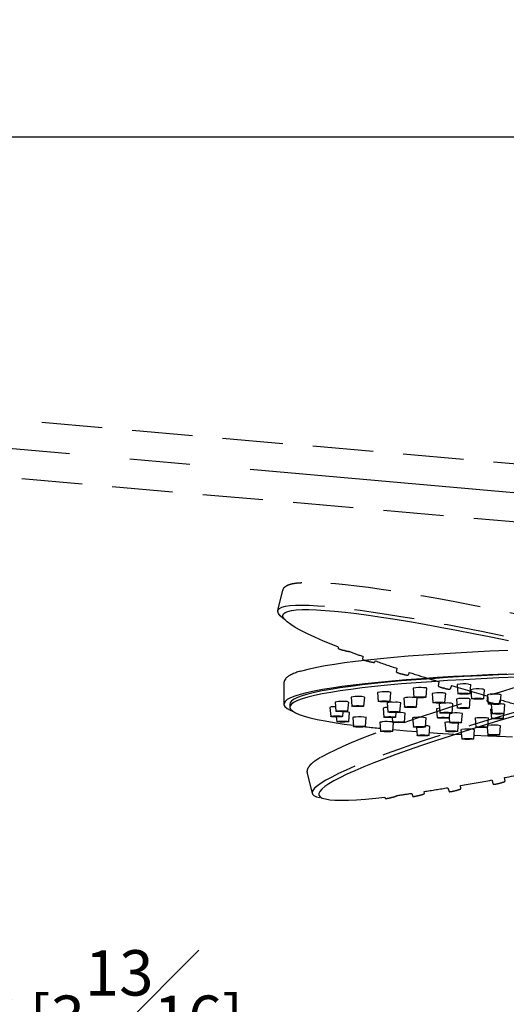
# Model space of a CAD drawing. Units: millimetres. Extents: x -2961 to 210, y -857 to 1056.
# Drawn here: x 42 to 59, y 98 to 130 of the extents above; entities that cross this region are included whole.
import ezdxf

# ---------------------------------------------------------------- set-up
doc = ezdxf.new("R2010")
doc.units = ezdxf.units.MM
doc.linetypes.add('CENTER', pattern=[2, 1.25, -0.25, 0.25, -0.25])
doc.linetypes.add('HIDDEN', pattern=[0.375, 0.25, -0.125])
for name, color, linetype in [('A1', 7, 'Continuous'), ('A2', 1, 'CENTER'), ('A3', 3, 'HIDDEN'), ('DIM', 6, 'Continuous')]:
    doc.layers.add(name, color=color, linetype=linetype)
doc.styles.add('勝泰-1.5', font='simplex.shx', dxfattribs={"height": 1.5, "bigfont": 'chineset.shx'})
doc.dimstyles.new('比例1／10', dxfattribs={"dimtxt": 1.5, "dimasz": 2, "dimexe": 1.25, "dimexo": 0.625, "dimgap": 0.5, "dimtad": 1, "dimdec": 0, "dimlfac": 10, "dimdsep": 46, "dimtxsty": '勝泰-1.5', "dimcen": 2.5, "dimadec": 0, "dimazin": 0, "dimtfac": 1, "dimtdec": 0, "dimtmove": 0, "dimatfit": 3, "dimfxl": 0, "dimfrac": 1, "dimarcsym": 0})

# ---------------------------------------------------------------- blocks, each defined once
blk = doc.blocks.new('*D166')
at = {"layer": 'Defpoints', "color": 0}
for p in [(117.017, 126.323), (10.34, 108.659), (117.017, 108.659)]:
    blk.add_point(p, dxfattribs=at)
at = {"layer": 'DIM', "color": 0, "lineweight": -2}
for p, q in [((10.34, 109.284), (10.34, 127.573)), ((117.017, 109.284), (117.017, 127.573)), ((12.34, 126.323), (115.017, 126.323))]:
    blk.add_line(p, q, dxfattribs=at)
at = {"layer": 'DIM', "color": 0}
for points in [[(12.34, 126.656), (12.34, 125.99), (10.34, 126.323)], [(115.017, 125.99), (115.017, 126.656), (117.017, 126.323)]]:
    blk.add_solid(points, dxfattribs=at)
at = {"layer": 'DIM', "color": 0, "insert": (63.678, 127.964), "char_height": 1.5, "attachment_point": 5, "style": '勝泰-1.5'}
blk.add_mtext('1067 [42]', dxfattribs=at)
blk = doc.blocks.new('*D172')
at = {"layer": 'Defpoints', "color": 0}
for p in [(53.569, 95.684), (53.569, 88.246), (63.197, 88.156)]:
    blk.add_point(p, dxfattribs=at)
at = {"layer": 'DIM', "color": 0, "lineweight": -2}
for p, q in [((53.569, 88.871), (53.569, 96.934)), ((63.197, 88.781), (63.197, 96.934)), ((53.569, 95.684), (36.783, 95.684)), ((61.197, 95.684), (55.569, 95.684))]:
    blk.add_line(p, q, dxfattribs=at)
at = {"layer": 'DIM', "color": 0}
for points in [[(55.569, 96.017), (55.569, 95.351), (53.569, 95.684)], [(61.197, 95.351), (61.197, 96.017), (63.197, 95.684)]]:
    blk.add_solid(points, dxfattribs=at)
at = {"layer": 'DIM', "color": 0, "insert": (44.176, 97.934), "char_height": 1.5, "attachment_point": 5, "style": '勝泰-1.5'}
blk.add_mtext('%%C96 [3{\\H1.000000x;\\S13#16;}]', dxfattribs=at)

msp = doc.modelspace()

# ---------------------------------------------------------------- linework, layer by layer
at = {"layer": 'A1'}
for p, q in [((51.178, 108.267), (51.178, 107.57)), ((55.457, 108.096), (55.482, 107.797)), ((55.882, 107.797), (55.907, 108.096)), ((56.914, 108.214), (56.939, 107.915)), ((57.339, 107.915), (57.364, 108.214)), ((53.402, 107.802), (53.427, 107.503)), ((53.827, 107.503), (53.852, 107.802)), ((54.273, 107.958), (54.298, 107.659)), ((54.698, 107.659), (54.723, 107.958)), ((55.144, 107.771), (55.169, 107.472)), ((55.569, 107.472), (55.594, 107.771)), ((56.082, 107.92), (56.107, 107.621)), ((56.507, 107.621), (56.532, 107.92)), ((57.364, 108.048), (57.389, 107.749)), ((57.789, 107.749), (57.814, 108.048)), ((57.914, 107.878), (57.939, 107.579)), ((58.339, 107.579), (58.364, 107.878)), ((51.378, 107.57), (51.378, 107.47)), ((52.704, 107.463), (52.729, 107.164)), ((52.873, 107.636), (52.898, 107.337)), ((53.298, 107.337), (53.323, 107.636)), ((54.46, 107.439), (54.485, 107.141)), ((54.595, 107.609), (54.62, 107.31)), ((55.02, 107.31), (55.045, 107.609)), ((56.318, 107.582), (56.343, 107.283)), ((56.743, 107.283), (56.768, 107.582)), ((56.892, 107.739), (56.917, 107.44)), ((57.317, 107.44), (57.342, 107.739)), ((58.04, 107.555), (58.065, 107.256)), ((58.465, 107.256), (58.49, 107.555)), ((52.913, 107.147), (52.926, 106.992)), ((53.129, 107.164), (53.142, 107.32)), ((53.326, 106.992), (53.351, 107.291)), ((53.457, 107.125), (53.482, 106.826)), ((53.882, 106.826), (53.907, 107.125)), ((54.758, 107.124), (54.771, 106.973)), ((54.885, 107.141), (54.898, 107.294)), ((55.171, 106.973), (55.196, 107.272)), ((55.439, 107.113), (55.464, 106.814)), ((55.864, 106.814), (55.889, 107.113)), ((56.229, 107.417), (56.254, 107.118)), ((56.645, 107.113), (56.658, 106.957)), ((56.654, 107.118), (56.667, 107.269)), ((57.058, 106.957), (57.083, 107.256)), ((57.502, 107.109), (57.527, 106.81)), ((57.927, 106.81), (57.952, 107.109)), ((58.018, 107.397), (58.043, 107.098)), ((58.443, 107.098), (58.456, 107.251)), ((54.354, 106.971), (54.379, 106.672)), ((54.779, 106.672), (54.804, 106.963)), ((55.564, 106.799), (55.586, 106.535)), ((55.986, 106.535), (56.011, 106.834)), ((56.507, 106.971), (56.532, 106.672)), ((56.932, 106.672), (56.954, 106.942)), ((57.903, 106.802), (57.924, 106.554)), ((58.324, 106.554), (58.349, 106.853)), ((57.037, 106.718), (57.062, 106.419)), ((57.462, 106.419), (57.487, 106.718))]:
    msp.add_line(p, q, dxfattribs=at)
at = {"layer": 'A1', "flags": 128}
for points in [[(51.745, 108.66), (51.818, 108.682), (52.027, 108.736), (52.269, 108.79), (52.544, 108.842), (52.85, 108.893), (53.187, 108.943), (53.554, 108.991), (53.949, 109.037), (54.372, 109.081), (54.821, 109.123), (55.296, 109.163), (55.794, 109.201), (56.314, 109.236), (56.856, 109.269), (57.417, 109.3), (57.995, 109.327), (58.59, 109.352)], [(58.549, 108.563), (57.949, 108.538), (57.366, 108.51), (56.801, 108.479), (56.255, 108.446), (55.73, 108.411), (55.228, 108.373), (54.75, 108.332), (54.297, 108.29), (53.871, 108.245), (53.472, 108.199), (53.102, 108.15), (52.763, 108.101), (52.454, 108.049), (52.177, 107.996), (51.933, 107.943), (51.722, 107.888), (51.545, 107.832), (51.402, 107.775), (51.294, 107.718), (51.221, 107.66), (51.184, 107.602), (51.182, 107.544), (51.215, 107.486), (51.284, 107.429), (51.388, 107.371), (51.483, 107.331)], [(58.892, 108.557), (58.291, 108.533), (57.705, 108.507), (57.137, 108.478), (56.587, 108.446), (56.058, 108.411), (55.551, 108.374), (55.067, 108.335), (54.608, 108.294), (54.175, 108.25), (53.77, 108.205), (53.393, 108.158), (53.046, 108.109), (52.729, 108.058), (52.444, 108.006), (52.191, 107.953), (51.972, 107.899), (51.786, 107.843), (51.635, 107.787), (51.518, 107.731), (51.436, 107.674), (51.39, 107.616), (51.378, 107.57)], [(58.892, 108.458), (58.291, 108.434), (57.705, 108.407), (57.137, 108.378), (56.587, 108.346), (56.058, 108.312), (55.551, 108.275), (55.067, 108.236), (54.608, 108.194), (54.175, 108.151), (53.77, 108.105), (53.393, 108.058), (53.046, 108.009), (52.729, 107.959), (52.444, 107.907), (52.191, 107.853), (51.972, 107.799), (51.786, 107.744), (51.635, 107.688), (51.518, 107.631), (51.436, 107.574), (51.39, 107.517), (51.379, 107.459), (51.404, 107.402), (51.464, 107.344), (51.559, 107.287), (51.689, 107.231), (51.854, 107.175), (52.052, 107.12), (52.285, 107.066), (52.55, 107.014), (52.847, 106.962), (53.175, 106.912), (53.479, 106.871)], [(57.291, 108.228), (57.343, 108.222), (57.364, 108.215), (57.364, 108.214)], [(55.788, 107.812), (55.845, 107.808), (55.877, 107.801), (55.88, 107.795), (55.852, 107.788), (55.799, 107.783), (55.728, 107.781), (55.65, 107.78), (55.577, 107.783), (55.52, 107.787), (55.488, 107.794), (55.485, 107.8), (55.513, 107.807), (55.566, 107.812), (55.637, 107.814), (55.715, 107.815), (55.788, 107.812)], [(55.722, 107.803), (55.743, 107.801), (55.756, 107.799), (55.756, 107.796), (55.746, 107.794), (55.726, 107.792), (55.699, 107.791), (55.67, 107.791), (55.643, 107.792), (55.621, 107.794), (55.609, 107.796), (55.608, 107.799), (55.619, 107.801), (55.639, 107.803), (55.666, 107.804), (55.695, 107.804), (55.722, 107.803)], [(57.274, 107.928), (57.32, 107.922), (57.339, 107.916), (57.327, 107.909), (57.286, 107.903), (57.223, 107.899), (57.148, 107.897), (57.07, 107.899), (57.004, 107.902), (56.958, 107.908), (56.939, 107.914), (56.951, 107.921), (56.992, 107.927), (57.054, 107.931), (57.13, 107.932), (57.207, 107.931), (57.274, 107.928)], [(57.19, 107.92), (57.207, 107.918), (57.214, 107.915), (57.209, 107.913), (57.194, 107.91), (57.171, 107.909), (57.142, 107.908), (57.113, 107.909), (57.088, 107.91), (57.071, 107.912), (57.064, 107.915), (57.068, 107.917), (57.084, 107.919), (57.107, 107.921), (57.136, 107.921), (57.165, 107.921), (57.19, 107.92)], [(57.71, 107.763), (57.762, 107.758), (57.787, 107.751), (57.782, 107.744), (57.748, 107.738), (57.689, 107.734), (57.615, 107.732), (57.537, 107.732), (57.467, 107.735), (57.416, 107.74), (57.391, 107.747), (57.396, 107.753), (57.43, 107.759), (57.489, 107.764), (57.562, 107.766), (57.64, 107.766), (57.71, 107.763)], [(53.664, 107.521), (53.737, 107.518), (53.792, 107.513), (53.823, 107.507), (53.823, 107.5), (53.794, 107.494), (53.739, 107.489), (53.668, 107.486), (53.589, 107.486), (53.517, 107.489), (53.462, 107.494), (53.431, 107.5), (53.43, 107.507), (53.46, 107.513), (53.514, 107.518), (53.586, 107.521), (53.664, 107.521)], [(53.641, 107.51), (53.668, 107.509), (53.689, 107.507), (53.7, 107.505), (53.701, 107.502), (53.69, 107.5), (53.669, 107.498), (53.642, 107.497), (53.613, 107.497), (53.586, 107.498), (53.565, 107.5), (53.553, 107.502), (53.553, 107.505), (53.564, 107.507), (53.585, 107.509), (53.612, 107.51), (53.641, 107.51)], [(54.571, 107.675), (54.637, 107.671), (54.682, 107.666), (54.698, 107.659), (54.685, 107.652), (54.643, 107.647), (54.579, 107.643), (54.502, 107.641), (54.426, 107.643), (54.36, 107.646), (54.315, 107.652), (54.298, 107.658), (54.312, 107.665), (54.354, 107.671), (54.418, 107.675), (54.494, 107.676), (54.571, 107.675)], [(54.526, 107.665), (54.55, 107.664), (54.567, 107.661), (54.573, 107.659), (54.568, 107.656), (54.552, 107.654), (54.528, 107.653), (54.5, 107.652), (54.471, 107.653), (54.446, 107.654), (54.43, 107.656), (54.423, 107.659), (54.429, 107.661), (54.444, 107.663), (54.468, 107.665), (54.497, 107.665), (54.526, 107.665)], [(55.413, 107.49), (55.484, 107.487), (55.538, 107.482), (55.566, 107.476), (55.564, 107.469), (55.533, 107.463), (55.476, 107.458), (55.404, 107.455), (55.325, 107.456), (55.254, 107.458), (55.2, 107.463), (55.172, 107.47), (55.174, 107.476), (55.205, 107.483), (55.262, 107.487), (55.335, 107.49), (55.413, 107.49)], [(55.385, 107.479), (55.412, 107.478), (55.432, 107.476), (55.443, 107.474), (55.442, 107.471), (55.43, 107.469), (55.409, 107.467), (55.382, 107.466), (55.353, 107.466), (55.326, 107.467), (55.306, 107.469), (55.295, 107.471), (55.296, 107.474), (55.308, 107.476), (55.329, 107.478), (55.356, 107.479), (55.385, 107.479)], [(56.391, 107.637), (56.454, 107.633), (56.495, 107.627), (56.506, 107.62), (56.488, 107.614), (56.442, 107.608), (56.375, 107.605), (56.298, 107.604), (56.222, 107.605), (56.159, 107.609), (56.119, 107.615), (56.107, 107.622), (56.125, 107.629), (56.172, 107.634), (56.238, 107.638), (56.315, 107.639), (56.391, 107.637)], [(56.338, 107.627), (56.362, 107.626), (56.377, 107.623), (56.382, 107.621), (56.375, 107.618), (56.357, 107.616), (56.332, 107.615), (56.303, 107.615), (56.275, 107.615), (56.251, 107.617), (56.236, 107.619), (56.232, 107.622), (56.239, 107.624), (56.256, 107.626), (56.281, 107.627), (56.31, 107.628), (56.338, 107.627)], [(57.17, 107.457), (57.24, 107.454), (57.291, 107.449), (57.316, 107.442), (57.31, 107.436), (57.276, 107.429), (57.217, 107.425), (57.143, 107.423), (57.065, 107.423), (56.995, 107.426), (56.944, 107.431), (56.919, 107.438), (56.924, 107.445), (56.959, 107.451), (57.018, 107.455), (57.092, 107.457), (57.17, 107.457)], [(57.137, 107.446), (57.163, 107.445), (57.182, 107.443), (57.192, 107.441), (57.19, 107.438), (57.177, 107.436), (57.155, 107.434), (57.127, 107.434), (57.098, 107.434), (57.071, 107.435), (57.052, 107.437), (57.043, 107.439), (57.045, 107.442), (57.058, 107.444), (57.08, 107.446), (57.108, 107.447), (57.137, 107.446)], [(57.634, 107.754), (57.654, 107.752), (57.663, 107.75), (57.661, 107.747), (57.648, 107.745), (57.626, 107.743), (57.599, 107.742), (57.57, 107.743), (57.543, 107.744), (57.524, 107.746), (57.514, 107.748), (57.516, 107.751), (57.529, 107.753), (57.551, 107.755), (57.579, 107.755), (57.608, 107.755), (57.634, 107.754)], [(58.24, 107.594), (58.298, 107.59), (58.333, 107.583), (58.337, 107.577), (58.312, 107.57), (58.26, 107.565), (58.19, 107.562), (58.112, 107.562), (58.039, 107.564), (57.98, 107.568), (57.946, 107.574), (57.941, 107.581), (57.966, 107.588), (58.018, 107.593), (58.088, 107.596), (58.166, 107.596), (58.24, 107.594)], [(58.04, 107.555), (58.04, 107.555), (58.057, 107.562), (58.06, 107.563)], [(58.177, 107.585), (58.199, 107.583), (58.212, 107.581), (58.213, 107.578), (58.204, 107.576), (58.185, 107.574), (58.158, 107.573), (58.129, 107.572), (58.101, 107.573), (58.08, 107.575), (58.067, 107.577), (58.065, 107.58), (58.074, 107.582), (58.094, 107.584), (58.12, 107.585), (58.149, 107.585), (58.177, 107.585)], [(52.893, 107.182), (52.971, 107.182), (53.042, 107.179), (53.097, 107.174), (53.125, 107.168), (53.124, 107.161), (53.093, 107.155), (53.037, 107.15), (52.965, 107.147), (52.887, 107.148), (52.815, 107.15), (52.761, 107.155), (52.732, 107.161), (52.733, 107.168), (52.764, 107.174), (52.82, 107.179), (52.893, 107.182)], [(52.915, 107.171), (52.944, 107.171), (52.971, 107.17), (52.992, 107.168), (53.003, 107.166), (53.002, 107.163), (52.991, 107.161), (52.97, 107.159), (52.942, 107.158), (52.913, 107.158), (52.886, 107.159), (52.866, 107.161), (52.855, 107.163), (52.855, 107.166), (52.867, 107.168), (52.888, 107.17), (52.915, 107.171)], [(53.098, 107.354), (53.175, 107.353), (53.24, 107.349), (53.283, 107.343), (53.298, 107.337), (53.282, 107.33), (53.239, 107.324), (53.174, 107.321), (53.097, 107.319), (53.021, 107.321), (52.956, 107.325), (52.913, 107.33), (52.898, 107.337), (52.913, 107.344), (52.957, 107.349), (53.022, 107.353), (53.098, 107.354)], [(53.098, 107.343), (53.127, 107.343), (53.151, 107.341), (53.167, 107.339), (53.173, 107.337), (53.167, 107.334), (53.151, 107.332), (53.126, 107.331), (53.097, 107.33), (53.069, 107.331), (53.044, 107.332), (53.028, 107.334), (53.023, 107.337), (53.028, 107.339), (53.045, 107.341), (53.069, 107.343), (53.098, 107.343)], [(54.643, 107.158), (54.721, 107.158), (54.794, 107.155), (54.85, 107.151), (54.881, 107.144), (54.882, 107.138), (54.854, 107.131), (54.799, 107.126), (54.728, 107.124), (54.65, 107.124), (54.577, 107.126), (54.521, 107.131), (54.49, 107.137), (54.489, 107.144), (54.517, 107.15), (54.571, 107.155), (54.643, 107.158)], [(54.669, 107.147), (54.699, 107.147), (54.726, 107.146), (54.747, 107.144), (54.759, 107.142), (54.759, 107.14), (54.748, 107.137), (54.728, 107.135), (54.701, 107.134), (54.672, 107.134), (54.645, 107.135), (54.624, 107.137), (54.612, 107.139), (54.612, 107.142), (54.622, 107.144), (54.643, 107.146), (54.669, 107.147)], [(54.821, 107.327), (54.897, 107.326), (54.962, 107.322), (55.005, 107.317), (55.02, 107.31), (55.005, 107.303), (54.961, 107.298), (54.896, 107.294), (54.819, 107.292), (54.743, 107.294), (54.678, 107.298), (54.635, 107.303), (54.62, 107.31), (54.636, 107.317), (54.679, 107.322), (54.744, 107.326), (54.821, 107.327)], [(54.82, 107.316), (54.849, 107.316), (54.873, 107.314), (54.889, 107.312), (54.895, 107.31), (54.889, 107.307), (54.873, 107.305), (54.849, 107.304), (54.82, 107.303), (54.791, 107.304), (54.767, 107.305), (54.751, 107.307), (54.745, 107.31), (54.751, 107.312), (54.767, 107.315), (54.792, 107.316), (54.82, 107.316)], [(56.403, 107.135), (56.481, 107.135), (56.555, 107.133), (56.613, 107.129), (56.647, 107.123), (56.652, 107.116), (56.627, 107.109), (56.575, 107.104), (56.505, 107.101), (56.427, 107.101), (56.354, 107.103), (56.295, 107.108), (56.261, 107.114), (56.256, 107.12), (56.281, 107.127), (56.333, 107.132), (56.403, 107.135)], [(56.543, 107.3), (56.62, 107.299), (56.684, 107.295), (56.728, 107.29), (56.743, 107.283), (56.727, 107.276), (56.684, 107.271), (56.619, 107.267), (56.542, 107.266), (56.465, 107.267), (56.401, 107.271), (56.358, 107.276), (56.343, 107.283), (56.358, 107.29), (56.402, 107.295), (56.467, 107.299), (56.543, 107.3)], [(56.435, 107.124), (56.464, 107.125), (56.492, 107.124), (56.514, 107.122), (56.527, 107.12), (56.528, 107.117), (56.519, 107.115), (56.5, 107.113), (56.473, 107.112), (56.444, 107.112), (56.416, 107.113), (56.395, 107.114), (56.382, 107.116), (56.38, 107.119), (56.389, 107.121), (56.409, 107.123), (56.435, 107.124)], [(56.543, 107.289), (56.571, 107.289), (56.596, 107.288), (56.612, 107.285), (56.618, 107.283), (56.612, 107.28), (56.595, 107.278), (56.571, 107.277), (56.542, 107.276), (56.514, 107.277), (56.489, 107.278), (56.473, 107.28), (56.468, 107.283), (56.473, 107.285), (56.49, 107.288), (56.514, 107.289), (56.543, 107.289)], [(56.667, 107.266), (56.68, 107.268), (56.746, 107.273)], [(57.502, 107.109), (57.502, 107.109), (57.519, 107.117), (57.568, 107.123)], [(57.568, 107.123), (57.641, 107.127), (57.727, 107.129), (57.813, 107.127), (57.886, 107.123), (57.935, 107.117), (57.952, 107.109), (57.952, 107.109)], [(58.178, 107.115), (58.256, 107.116), (58.331, 107.114), (58.393, 107.11), (58.432, 107.104), (58.442, 107.097), (58.422, 107.091), (58.375, 107.085), (58.307, 107.082), (58.23, 107.081), (58.154, 107.083), (58.092, 107.087), (58.053, 107.093), (58.043, 107.099), (58.063, 107.106), (58.111, 107.111), (58.178, 107.115)], [(58.266, 107.273), (58.342, 107.272), (58.407, 107.268), (58.45, 107.263), (58.465, 107.256), (58.45, 107.249), (58.406, 107.244), (58.341, 107.24), (58.264, 107.239), (58.188, 107.24), (58.123, 107.244), (58.08, 107.249), (58.065, 107.256), (58.08, 107.263), (58.124, 107.268), (58.189, 107.272), (58.266, 107.273)], [(58.265, 107.263), (58.294, 107.262), (58.318, 107.261), (58.334, 107.258), (58.34, 107.256), (58.334, 107.253), (58.318, 107.251), (58.294, 107.25), (58.265, 107.249), (58.236, 107.25), (58.212, 107.251), (58.196, 107.254), (58.19, 107.256), (58.196, 107.259), (58.212, 107.261), (58.237, 107.262), (58.265, 107.263)], [(53.054, 107.009), (53.131, 107.01), (53.207, 107.008), (53.271, 107.005), (53.313, 106.999), (53.326, 106.992), (53.309, 106.985), (53.264, 106.98), (53.198, 106.976), (53.121, 106.975), (53.045, 106.977), (52.981, 106.981), (52.939, 106.986), (52.926, 106.993), (52.943, 107), (52.988, 107.005), (53.054, 107.009)], [(53.099, 106.999), (53.128, 106.999), (53.156, 106.999), (53.18, 106.997), (53.196, 106.995), (53.201, 106.992), (53.194, 106.99), (53.178, 106.988), (53.153, 106.986), (53.124, 106.986), (53.095, 106.987), (53.072, 106.988), (53.056, 106.99), (53.051, 106.993), (53.057, 106.995), (53.074, 106.997), (53.099, 106.999)], [(53.578, 106.841), (53.651, 106.844), (53.729, 106.844), (53.8, 106.841), (53.853, 106.836), (53.88, 106.829), (53.877, 106.823), (53.844, 106.816), (53.787, 106.812), (53.714, 106.809), (53.636, 106.81), (53.565, 106.812), (53.512, 106.817), (53.485, 106.824), (53.488, 106.831), (53.52, 106.837), (53.578, 106.841)], [(53.643, 106.832), (53.671, 106.833), (53.7, 106.833), (53.726, 106.832), (53.746, 106.83), (53.757, 106.828), (53.755, 106.825), (53.743, 106.823), (53.722, 106.821), (53.694, 106.82), (53.665, 106.82), (53.638, 106.821), (53.619, 106.823), (53.608, 106.826), (53.61, 106.828), (53.622, 106.83), (53.643, 106.832)], [(54.354, 106.971), (54.355, 106.972), (54.376, 106.98), (54.428, 106.986)], [(54.888, 106.989), (54.964, 106.99), (55.041, 106.989), (55.107, 106.986), (55.153, 106.98), (55.171, 106.974), (55.159, 106.967), (55.118, 106.961), (55.054, 106.957), (54.979, 106.955), (54.902, 106.957), (54.835, 106.96), (54.789, 106.966), (54.771, 106.972), (54.784, 106.979), (54.824, 106.985), (54.888, 106.989)], [(54.94, 106.979), (54.968, 106.979), (54.997, 106.979), (55.022, 106.978), (55.039, 106.976), (55.046, 106.973), (55.041, 106.971), (55.026, 106.968), (55.002, 106.967), (54.974, 106.966), (54.945, 106.967), (54.92, 106.968), (54.903, 106.97), (54.896, 106.973), (54.901, 106.975), (54.916, 106.977), (54.94, 106.979)], [(55.543, 106.828), (55.614, 106.831), (55.692, 106.832), (55.765, 106.829), (55.824, 106.825), (55.858, 106.819), (55.862, 106.812), (55.836, 106.806), (55.784, 106.8), (55.714, 106.798), (55.636, 106.797), (55.563, 106.799), (55.504, 106.804), (55.47, 106.81), (55.466, 106.817), (55.492, 106.823), (55.543, 106.828)], [(55.619, 106.82), (55.645, 106.821), (55.674, 106.821), (55.702, 106.82), (55.724, 106.818), (55.737, 106.816), (55.738, 106.813), (55.729, 106.811), (55.709, 106.809), (55.683, 106.808), (55.654, 106.808), (55.626, 106.809), (55.604, 106.81), (55.591, 106.813), (55.59, 106.815), (55.599, 106.818), (55.619, 106.82)], [(56.507, 106.971), (56.518, 106.978), (56.561, 106.984)], [(56.561, 106.984), (56.63, 106.989), (56.655, 106.99)], [(56.759, 106.972), (56.833, 106.974), (56.91, 106.974), (56.98, 106.971), (57.032, 106.966), (57.056, 106.959), (57.051, 106.952), (57.016, 106.946), (56.958, 106.942), (56.884, 106.94), (56.806, 106.94), (56.736, 106.943), (56.685, 106.948), (56.66, 106.955), (56.665, 106.962), (56.7, 106.968), (56.759, 106.972)], [(56.821, 106.963), (56.848, 106.963), (56.878, 106.963), (56.904, 106.962), (56.923, 106.96), (56.932, 106.958), (56.93, 106.955), (56.917, 106.953), (56.895, 106.951), (56.868, 106.951), (56.838, 106.951), (56.812, 106.952), (56.793, 106.954), (56.784, 106.956), (56.786, 106.959), (56.799, 106.961), (56.821, 106.963)], [(57.586, 106.823), (57.651, 106.827), (57.727, 106.828), (57.804, 106.827), (57.869, 106.823), (57.912, 106.817), (57.927, 106.81), (57.911, 106.804), (57.868, 106.798), (57.803, 106.794), (57.726, 106.793), (57.65, 106.794), (57.585, 106.798), (57.542, 106.804), (57.527, 106.811), (57.542, 106.817), (57.586, 106.823)], [(57.674, 106.815), (57.698, 106.817), (57.727, 106.817), (57.756, 106.816), (57.78, 106.815), (57.796, 106.813), (57.802, 106.81), (57.796, 106.808), (57.78, 106.806), (57.755, 106.804), (57.727, 106.804), (57.698, 106.804), (57.674, 106.806), (57.657, 106.808), (57.652, 106.81), (57.658, 106.813), (57.674, 106.815)], [(58.219, 107.104), (58.248, 107.105), (58.276, 107.104), (58.299, 107.103), (58.314, 107.1), (58.318, 107.098), (58.31, 107.095), (58.292, 107.093), (58.267, 107.092), (58.238, 107.092), (58.21, 107.092), (58.186, 107.094), (58.172, 107.096), (58.168, 107.099), (58.176, 107.101), (58.193, 107.103), (58.219, 107.104)], [(54.445, 106.685), (54.512, 106.689), (54.589, 106.69), (54.665, 106.688), (54.728, 106.684), (54.768, 106.678), (54.779, 106.672), (54.76, 106.665), (54.714, 106.659), (54.647, 106.656), (54.57, 106.655), (54.494, 106.657), (54.431, 106.661), (54.391, 106.666), (54.38, 106.673), (54.399, 106.68), (54.445, 106.685)], [(54.529, 106.677), (54.554, 106.679), (54.583, 106.679), (54.611, 106.678), (54.635, 106.677), (54.65, 106.675), (54.654, 106.672), (54.647, 106.67), (54.63, 106.668), (54.605, 106.666), (54.576, 106.666), (54.547, 106.666), (54.524, 106.668), (54.509, 106.67), (54.505, 106.673), (54.512, 106.675), (54.529, 106.677)], [(54.784, 106.73), (55.25, 106.689), (55.575, 106.664)], [(55.627, 106.546), (55.685, 106.55), (55.759, 106.552), (55.837, 106.552), (55.907, 106.549), (55.959, 106.544), (55.984, 106.537), (55.98, 106.531), (55.945, 106.525), (55.887, 106.52), (55.813, 106.518), (55.735, 106.518), (55.665, 106.521), (55.613, 106.526), (55.588, 106.533), (55.593, 106.54), (55.627, 106.546)], [(55.726, 106.539), (55.748, 106.541), (55.776, 106.542), (55.805, 106.541), (55.832, 106.54), (55.851, 106.538), (55.861, 106.536), (55.859, 106.533), (55.846, 106.531), (55.824, 106.529), (55.796, 106.529), (55.767, 106.529), (55.741, 106.53), (55.721, 106.532), (55.712, 106.534), (55.714, 106.537), (55.726, 106.539)], [(55.994, 106.633), (56.259, 106.615), (56.796, 106.582), (57.049, 106.567)], [(56.58, 106.684), (56.641, 106.688), (56.716, 106.69), (56.793, 106.689), (56.862, 106.686), (56.91, 106.68), (56.931, 106.674), (56.922, 106.667), (56.884, 106.661), (56.822, 106.657), (56.747, 106.655), (56.67, 106.656), (56.602, 106.659), (56.553, 106.665), (56.532, 106.671), (56.541, 106.678), (56.58, 106.684)], [(56.675, 106.677), (56.698, 106.678), (56.726, 106.679), (56.755, 106.679), (56.78, 106.678), (56.798, 106.676), (56.806, 106.673), (56.803, 106.671), (56.789, 106.668), (56.766, 106.667), (56.737, 106.666), (56.708, 106.666), (56.683, 106.668), (56.665, 106.67), (56.657, 106.672), (56.66, 106.675), (56.675, 106.677)], [(57.037, 106.718), (57.037, 106.72), (57.061, 106.727)], [(57.472, 106.545), (57.929, 106.522), (58.521, 106.497), (58.743, 106.488)], [(57.948, 106.562), (57.997, 106.568), (58.066, 106.571), (58.144, 106.571), (58.218, 106.569), (58.279, 106.565), (58.315, 106.559), (58.323, 106.552), (58.3, 106.546), (58.251, 106.541), (58.182, 106.537), (58.105, 106.537), (58.03, 106.539), (57.969, 106.543), (57.933, 106.549), (57.925, 106.556), (57.948, 106.562)], [(58.058, 106.557), (58.076, 106.559), (58.102, 106.56), (58.131, 106.561), (58.159, 106.56), (58.182, 106.558), (58.196, 106.556), (58.199, 106.553), (58.19, 106.551), (58.172, 106.549), (58.146, 106.548), (58.117, 106.548), (58.089, 106.548), (58.066, 106.55), (58.052, 106.552), (58.049, 106.555), (58.058, 106.557)], [(57.083, 106.427), (57.131, 106.433), (57.199, 106.436), (57.276, 106.437), (57.351, 106.435), (57.413, 106.431), (57.452, 106.425), (57.461, 106.418), (57.441, 106.412), (57.393, 106.406), (57.325, 106.403), (57.247, 106.402), (57.172, 106.404), (57.11, 106.408), (57.072, 106.414), (57.062, 106.421), (57.083, 106.427)], [(57.195, 106.423), (57.213, 106.425), (57.238, 106.426), (57.267, 106.426), (57.295, 106.425), (57.318, 106.424), (57.333, 106.422), (57.337, 106.419), (57.329, 106.417), (57.311, 106.415), (57.285, 106.413), (57.256, 106.413), (57.228, 106.414), (57.205, 106.415), (57.191, 106.418), (57.187, 106.42), (57.195, 106.423)]]:
    msp.add_lwpolyline(points, dxfattribs=at)
at = {"layer": 'A1'}
for centre, radius, start, end in [((55.675, 107.175), 0.947, 82.3103, 103.276), ((55.825, 107.921), 0.193, 64.895, 97.1015), ((57.145, 107.127), 1.111, 82.4386, 101.9932), ((53.591, 107.043), 0.783, 84.3111, 104.0028), ((53.716, 107.395), 0.429, 71.5737, 96.3167), ((54.486, 106.975), 1.005, 84.634, 102.2297), ((54.621, 107.73), 0.25, 65.8836, 99.4542), ((55.338, 106.973), 0.822, 84.4018, 103.6452), ((55.464, 107.399), 0.395, 70.7887, 96.7066), ((56.287, 107.123), 0.823, 81.9691, 104.4382), ((56.427, 107.643), 0.296, 69.3327, 94.9589), ((57.092, 106.885), 0.876, 84.4997, 103.1826), ((57.221, 107.413), 0.348, 69.5575, 97.3481), ((57.589, 107.036), 1.036, 82.4234, 102.5509), ((57.748, 107.935), 0.13, 59.7729, 100.0426), ((58.129, 106.987), 0.917, 82.253, 103.5359), ((58.277, 107.679), 0.217, 66.2157, 96.4112), ((52.841, 107.049), 0.436, 83.7428, 108.2919), ((53.034, 107.096), 0.563, 83.3922, 106.6116), ((53.173, 107.219), 0.443, 70.2425, 99.6918), ((54.577, 107.109), 0.351, 84.9444, 109.4027), ((54.756, 107.07), 0.562, 83.3752, 106.6285), ((54.895, 107.192), 0.443, 70.2362, 99.6981), ((56.478, 107.043), 0.562, 83.3752, 106.6285), ((56.618, 107.165), 0.443, 70.2362, 99.6981), ((58.369, 107.222), 0.354, 70.0935, 96.4447), ((53.19, 106.71), 0.603, 74.5761, 94.6987), ((53.541, 106.945), 0.198, 83.0544, 114.8149), ((53.691, 106.209), 0.941, 76.6816, 97.693), ((54.998, 106.505), 0.792, 75.5422, 97.2844), ((55.506, 106.997), 0.134, 80.2491, 119.7931), ((55.664, 106.106), 1.032, 77.4172, 97.5666), ((56.318, 107.188), 0.245, 87.2795, 111.306), ((56.869, 106.372), 0.91, 76.3985, 97.7716), ((58.049, 107.356), 0.0518, 86.622, 127.432), ((57.913, 142.001), 35.409, 263.4543, 264.2589), ((54.577, 105.152), 1.84, 83.973, 94.637), ((55.9, 106.536), 0.318, 69.5183, 95.8926), ((58.114, 105.812), 1.067, 77.3028, 99.8898), ((57.252, 105.67), 1.075, 77.3596, 100.2363)]:
    msp.add_arc(centre, radius, start, end, dxfattribs=at)
msp.add_open_spline([(51.717, 108.656), (51.669, 108.641), (51.561, 108.607), (51.431, 108.551), (51.321, 108.49), (51.244, 108.427), (51.198, 108.359), (51.175, 108.3), (51.181, 108.269), (51.182, 108.262)], degree=3, knots=[0, 0, 0, 0, 0.154351, 0.340643, 0.530381, 0.704528, 0.842467, 0.966117, 1, 1, 1, 1], dxfattribs=at)
at = {"layer": 'A2', "ltscale": 8}
msp.add_line((60.027, 114.451), (27.657, 117.283), dxfattribs=at)
at = {"layer": 'A3', "ltscale": 8}
for p, q in [((60.11, 115.397), (27.74, 118.229)), ((27.574, 116.336), (59.944, 113.504)), ((51.148, 111.34), (51.148, 111.342)), ((50.979, 110.664), (51.148, 111.34)), ((51.951, 105.292), (52.119, 104.616))]:
    msp.add_line(p, q, dxfattribs=at)
at = {"layer": 'A3', "ltscale": 8, "flags": 128}
for points in [[(63.525, 109.471), (62.884, 109.629), (62.245, 109.784), (61.608, 109.934), (60.976, 110.081), (60.351, 110.222), (59.734, 110.359), (59.128, 110.49), (58.533, 110.615), (57.952, 110.734), (57.385, 110.846), (56.836, 110.951), (56.305, 111.049), (55.794, 111.14), (55.304, 111.223), (54.836, 111.298), (54.393, 111.365), (53.975, 111.423), (53.583, 111.473), (53.219, 111.515), (52.884, 111.547), (52.578, 111.571), (52.302, 111.585), (52.058, 111.591), (51.845, 111.587), (51.803, 111.585)], [(51.217, 110.358), (51.147, 110.411), (51.056, 110.492), (50.999, 110.566), (50.977, 110.631), (50.989, 110.688), (51.035, 110.736), (51.116, 110.775), (51.23, 110.806), (51.379, 110.827), (51.56, 110.84), (51.774, 110.843), (52.021, 110.838), (52.299, 110.823), (52.607, 110.799), (52.945, 110.766), (53.312, 110.725), (53.707, 110.674), (54.129, 110.615), (54.575, 110.548), (55.046, 110.472), (55.54, 110.389), (56.056, 110.297), (56.591, 110.198), (57.145, 110.092), (57.716, 109.979), (58.302, 109.859), (58.901, 109.733), (59.513, 109.601), (60.135, 109.463), (60.765, 109.321), (61.402, 109.173), (62.043, 109.021), (62.688, 108.866), (63.334, 108.706), (63.979, 108.544), (64.622, 108.379), (65.26, 108.212), (65.893, 108.044), (66.517, 107.874), (67.132, 107.704), (67.735, 107.533), (68.326, 107.363), (68.901, 107.193), (69.46, 107.025), (70.001, 106.859), (70.523, 106.694), (71.023, 106.533), (71.502, 106.374), (71.956, 106.22), (72.385, 106.069), (72.788, 105.922), (73.163, 105.781), (73.51, 105.645), (73.828, 105.514), (74.115, 105.39), (74.371, 105.271), (74.595, 105.16), (74.786, 105.056), (74.945, 104.958), (75.069, 104.869), (75.16, 104.787), (75.217, 104.714), (75.239, 104.649), (75.227, 104.592), (75.181, 104.544), (75.1, 104.504), (74.986, 104.474), (74.884, 104.458)], [(76.139, 110.358), (76.209, 110.411), (76.3, 110.492), (76.357, 110.566), (76.379, 110.631), (76.367, 110.688), (76.321, 110.736), (76.24, 110.775), (76.126, 110.806), (75.977, 110.827), (75.796, 110.84), (75.582, 110.843), (75.335, 110.838), (75.058, 110.823), (74.749, 110.799), (74.411, 110.766), (74.044, 110.725), (73.649, 110.674), (73.228, 110.615), (72.781, 110.548), (72.31, 110.472), (71.816, 110.389), (71.3, 110.297), (70.765, 110.198), (70.211, 110.092), (69.64, 109.979), (69.054, 109.859), (68.455, 109.733), (67.843, 109.601), (67.221, 109.463), (66.591, 109.321), (65.954, 109.173), (65.313, 109.021), (64.668, 108.866), (64.022, 108.706), (63.377, 108.544), (62.734, 108.379), (62.096, 108.212), (61.463, 108.044), (60.839, 107.874), (60.224, 107.704), (59.621, 107.533), (59.03, 107.363), (58.455, 107.193), (57.896, 107.025), (57.355, 106.859), (56.833, 106.694), (56.333, 106.533), (55.855, 106.374), (55.4, 106.22), (54.971, 106.069), (54.568, 105.922), (54.193, 105.781), (53.846, 105.645), (53.528, 105.514), (53.241, 105.39), (52.985, 105.271), (52.761, 105.16), (52.57, 105.056), (52.412, 104.958), (52.287, 104.869), (52.196, 104.787), (52.139, 104.714), (52.117, 104.649), (52.129, 104.592), (52.175, 104.544), (52.256, 104.504), (52.371, 104.474), (52.472, 104.458)], [(52.405, 105.811), (52.471, 105.85), (52.66, 105.953), (52.883, 106.064), (53.136, 106.181), (53.421, 106.304), (53.736, 106.434), (54.08, 106.569), (54.453, 106.709), (54.853, 106.855), (55.278, 107.004), (55.729, 107.158), (56.203, 107.315), (56.7, 107.475), (57.217, 107.638), (57.754, 107.803), (58.308, 107.97), (58.879, 108.138), (59.465, 108.307), (60.063, 108.476), (60.673, 108.645), (61.293, 108.814), (61.92, 108.981), (62.554, 109.147), (63.191, 109.31), (63.831, 109.471)]]:
    msp.add_lwpolyline(points, dxfattribs=at)
at = {"layer": 'A3', "ltscale": 8}
for points in [[(59.098, 107.494, -0.001213), (58.336, 107.712), (58.287, 107.57, -0.295254), (58.285, 107.568, -0.059804), (58.263, 107.567, -0.045501), (58.099, 107.599), (58.08, 107.604, -0.045501), (57.919, 107.653, -0.059804), (57.9, 107.663, -0.295254), (57.899, 107.666), (57.926, 107.831, -0.001919), (56.722, 108.188), (56.68, 108.065, -0.295254), (56.678, 108.063, -0.059804), (56.656, 108.063, -0.045501), (56.492, 108.094), (56.473, 108.099, -0.045501), (56.312, 108.148, -0.059804), (56.293, 108.159, -0.295254), (56.292, 108.162), (56.316, 108.31, -0.000515), (55.994, 108.408, -0.004111), (55.325, 108.619), (55.296, 108.531, -0.295254), (55.293, 108.529, -0.059804), (55.271, 108.529, -0.045501), (55.107, 108.561), (55.088, 108.565, -0.045501), (54.928, 108.615, -0.059804), (54.909, 108.625, -0.295254), (54.908, 108.628), (54.927, 108.75, -0.004532), (54.197, 109.001), (54.18, 108.953, -0.295254), (54.178, 108.95, -0.059804), (54.156, 108.95, -0.045501), (53.992, 108.982), (53.972, 108.987, -0.045501), (53.812, 109.036, -0.059804), (53.793, 109.046, -0.295254), (53.792, 109.049), (53.807, 109.142, -0.002854), (53.351, 109.311, -0.008585), (53.348, 109.311, -0.045501), (53.184, 109.343), (53.164, 109.348, -0.045501), (53.004, 109.397, -0.059804), (52.985, 109.408, -0.295254), (52.984, 109.411), (52.99, 109.45, 0), (52.99, 109.45), (52.795, 109.528), (52.485, 109.656), (52.206, 109.779), (51.957, 109.895), (51.741, 110.004), (51.558, 110.106), (51.408, 110.201), (51.291, 110.288), (51.209, 110.367), (51.161, 110.438), (51.147, 110.501), (51.167, 110.555), (51.222, 110.601), (51.311, 110.638), (51.434, 110.665), (51.591, 110.684), (51.781, 110.694), (52.003, 110.695), (52.257, 110.686), (52.543, 110.669), (52.859, 110.642), (53.204, 110.607), (53.578, 110.562), (53.979, 110.509), (54.407, 110.448), (54.859, 110.378), (55.336, 110.3), (55.834, 110.214), (56.354, 110.12), (56.893, 110.019), (57.45, 109.91), (58.023, 109.795), (58.61, 109.674)], [(54.52, 104.494), (54.535, 104.452, 0.295254), (54.537, 104.45, 0.059804), (54.559, 104.449, 0.045501), (54.723, 104.481), (54.743, 104.486, 0.045501), (54.903, 104.535, 0.059804), (54.922, 104.546, 0.295254), (54.923, 104.549), (54.923, 104.549, 0.001774), (55.409, 104.619), (55.442, 104.519, 0.295254), (55.445, 104.517, 0.059804), (55.467, 104.517, 0.045501), (55.631, 104.549), (55.65, 104.553, 0.045501), (55.81, 104.602, 0.059804), (55.829, 104.613, 0.295254), (55.831, 104.616), (55.82, 104.681, 0.002867), (56.603, 104.805), (56.647, 104.678, 0.295254), (56.649, 104.676, 0.059804), (56.671, 104.676, 0.045501), (56.835, 104.707), (56.854, 104.712, 0.045501), (57.015, 104.761, 0.059804), (57.033, 104.772, 0.295254), (57.035, 104.775), (57.018, 104.875, 0.003822), (58.059, 105.062), (58.106, 104.923, 0.295254), (58.109, 104.921, 0.059804), (58.13, 104.92, 0.045501), (58.295, 104.952), (58.314, 104.957, 0.045501), (58.474, 105.006, 0.059804), (58.493, 105.017, 0.295254), (58.494, 105.02), (58.475, 105.141, 0.004598), (59.721, 105.393)]]:
    msp.add_lwpolyline(points, format="xyb", dxfattribs=at)
msp.add_lwpolyline([(58.812, 107.175), (58.25, 107.007), (57.705, 106.841), (57.18, 106.678), (56.675, 106.516), (56.191, 106.358), (55.731, 106.203), (55.296, 106.051), (54.886, 105.904), (54.504, 105.762), (54.15, 105.625), (53.825, 105.494), (53.53, 105.368), (53.266, 105.249), (53.034, 105.136), (52.834, 105.03), (52.667, 104.932), (52.534, 104.841), (52.434, 104.758), (52.369, 104.682), (52.338, 104.615), (52.341, 104.557), (52.379, 104.507), (52.451, 104.466), (52.557, 104.434), (52.697, 104.41), (52.87, 104.396), (53.076, 104.391), (53.314, 104.395), (53.584, 104.408), (53.885, 104.43), (54.216, 104.461), (54.52, 104.494)], dxfattribs=at)
for points, knots in [([(51.153, 111.343), (51.156, 111.357), (51.165, 111.398), (51.212, 111.449), (51.28, 111.496), (51.375, 111.534), (51.505, 111.563), (51.64, 111.581), (51.742, 111.586), (51.777, 111.588)], [0, 0, 0, 0, 0.073349, 0.202745, 0.341432, 0.509288, 0.703903, 0.897969, 1, 1, 1, 1]), ([(52.379, 105.8), (52.336, 105.773), (52.24, 105.714), (52.127, 105.629), (52.035, 105.544), (51.976, 105.464), (51.947, 105.387), (51.94, 105.324), (51.952, 105.294), (51.955, 105.288)], [0, 0, 0, 0, 0.154351, 0.340643, 0.530381, 0.704528, 0.842467, 0.966117, 1, 1, 1, 1])]:
    msp.add_open_spline(points, degree=3, knots=knots, dxfattribs=at)

# ---------------------------------------------------------------- dimensions: what is measured, and where the dimension line sits
at = {"layer": 'DIM'}
dim = msp.add_linear_dim(base=(117.017, 126.323), p1=(10.34, 108.659), p2=(117.017, 108.659), dimstyle='比例1／10', dxfattribs=at)
dim.commit()
dim.dimension.update_dxf_attribs({"geometry": '*D166', "text_midpoint": (63.678, 127.964)})
dim = msp.add_linear_dim(base=(53.569, 95.684), p1=(63.197, 88.156), p2=(53.569, 88.246), dimstyle='比例1／10', override={"dimpost": '%%C<>'}, dxfattribs=at)
dim.commit()
dim.dimension.update_dxf_attribs({"geometry": '*D172', "text_midpoint": (44.176, 97.934)})

doc.saveas('drawing.dxf')
